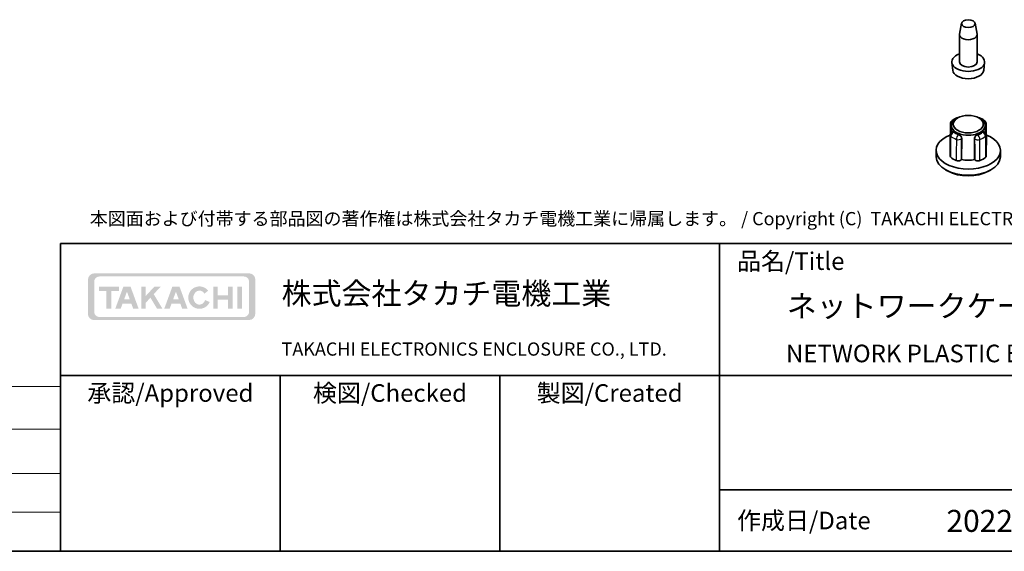
# Model space of a CAD drawing. Units: millimetres. Extents: x 22 to 3776, y 12 to 714.
# Drawn here: x 330 to 498, y 12 to 103 of the extents above; entities that cross this region are included whole.
import ezdxf
from ezdxf.enums import TextEntityAlignment as Align

# ---------------------------------------------------------------- set-up
doc = ezdxf.new("R2010")
doc.units = ezdxf.units.MM
doc.header["$LTSCALE"] = 1.5
for name, color, linetype, lineweight in [('Border (ISO)', 7, 'Continuous', 35), ('Hatch (ISO)', 1, 'Continuous', 18), ('Symbol (ISO)', 7, 'Continuous', 18), ('Title (ISO)', 7, 'Continuous', 35), ('Visible (ISO)', 7, 'Continuous', 35), ('Visible Narrow (ISO)', 7, 'Continuous', 25)]:
    doc.layers.add(name, color=color, linetype=linetype, lineweight=lineweight)
doc.styles.add('Note Text (TK)', font='txt')
doc.styles.add('takachi1', font='txt', dxfattribs={"height": 2.5})
doc.styles.add('文字スタイル67', font='arial.ttf')

# ---------------------------------------------------------------- blocks, each defined once
blk = doc.blocks.new('図面枠 tk図枠')
at = {"layer": 'Border (ISO)'}
blk.add_line((14.50000000000001, 8.000000000000007), (405.4999999999999, 8.000000000000007), dxfattribs=at)
blk = doc.blocks.new('表題欄 tk表題欄')
at = {"layer": 'Hatch (ISO)'}
h = blk.add_hatch(color=256, dxfattribs=at)
edge = h.paths.add_edge_path(flags=0)
edge.add_arc((95.57537688673352, 236.2990653650367), 0.5958259999999996, 269.9999999999897, 360)
edge.add_line((96.17120288673351, 236.2990653650368), (96.17120288673348, 239.7107813650365))
edge.add_arc((95.5753768867335, 239.7107813650366), 0.5958259999999996, 0, 90.0000000000068)
edge.add_line((95.57537688673342, 240.3066073650366), (79.13710888673356, 240.3066073650366))
edge.add_arc((79.13710888673353, 239.7107813650366), 0.5958259999999996, 89.99999999999744, 180)
edge.add_line((78.54128288673353, 239.7107813650365), (78.54128288673331, 236.2990653650368))
edge.add_arc((79.13710888673332, 236.2990653650365), 0.5958259999999996, 180, 270.0000000000231)
edge.add_line((79.13710888673356, 235.7032393650365), (95.57537688673342, 235.7032393650367))
edge = h.paths.add_edge_path()
edge.add_line((77.83935088673357, 239.9556413650366), (77.83935088673357, 236.0542053650368))
edge.add_arc((78.54128288673346, 236.0542053650367), 0.7019319999998935, 180, 270.0000000000087)
edge.add_line((78.54128288673357, 235.3522733650368), (96.17120288673352, 235.3522733650368))
edge.add_arc((96.17120288673351, 236.0542053650367), 0.7019319999998921, 270, 360)
edge.add_line((96.8731348867334, 236.0542053650368), (96.87313488673352, 239.9556413650366))
edge.add_arc((96.1712028867336, 239.9556413650367), 0.7019319999998921, 0, 90.00000000000873)
edge.add_line((96.17120288673348, 240.6575733650367), (78.54128288673357, 240.6575733650366))
edge.add_arc((78.54128288673357, 239.9556413650366), 0.7019319999999984, 90, 180)
for points in [[(79.07181288673355, 239.1476033650369), (79.07181288673355, 238.6578833650367), (79.92066088673353, 238.6578833650367), (79.92066088673353, 236.6581933650368), (80.50832488673353, 236.6581933650368), (80.50832488673353, 238.6578833650367), (81.35717288673355, 238.6578833650367), (81.35717288673355, 239.1476033650369)], [(85.68407849525303, 236.6581933650368), (84.9434673993943, 237.8918698287545), (84.41792288673358, 237.3246628822781), (84.41792288673358, 236.6581933650368), (83.89555488673355, 236.6581933650368), (83.89555488673355, 239.1476033650369), (84.41792288673358, 239.1476033650369), (84.41792288673358, 238.0993979968839), (85.38913556809511, 239.1476033650369), (86.10696490847272, 239.1476033650369), (85.31925422435492, 238.2974470774499), (86.30334488673353, 236.6581933650368)], [(92.09142939614459, 239.1476033650369), (92.09142939614459, 236.6581933650368), (92.60971639614465, 236.6581933650368), (92.60971639614465, 237.6580383650368), (93.76872039614462, 237.6580383650368), (93.76872039614462, 236.6581933650368), (94.28700739614459, 236.6581933650368), (94.28700739614459, 239.1476033650369), (93.76872039614462, 239.1476033650369), (93.76872039614462, 238.1477583650367), (92.60971639614465, 238.1477583650367), (92.60971639614465, 239.1476033650369)], [(94.84202339614467, 239.1476033650369), (94.84202339614467, 236.6581933650368), (95.36439139614473, 236.6581933650368), (95.36439139614473, 239.1476033650369)]]:
    blk.add_hatch(color=256, dxfattribs=at).paths.add_polyline_path(points)
h = blk.add_hatch(color=256, dxfattribs=at)
h.paths.add_polyline_path([(82.59020695886475, 237.7110913650368), (81.95242681460243, 237.7110913650368), (82.27131688673356, 238.5794973650367)], flags=0)
h.paths.add_polyline_path([(82.77903014574996, 237.1968853650368), (81.76360362771717, 237.1968853650368), (81.56578886050404, 236.6581933650368), (80.94907288673355, 236.6581933650368), (81.86321688673357, 239.1476033650369), (82.67941688673353, 239.1476033650369), (83.59356088673351, 236.6581933650368), (82.97684491296302, 236.6581933650368)])
h = blk.add_hatch(color=256, dxfattribs=at)
h.paths.add_polyline_path([(87.52707281460246, 237.7110913650368), (88.16485295886469, 237.7110913650368), (87.84596288673359, 238.5794973650367)], flags=0)
h.paths.add_polyline_path([(87.14043486050403, 236.6581933650368), (87.3382496277172, 237.1968853650368), (88.35367614574989, 237.1968853650368), (88.551490912963, 236.6581933650368), (89.16820688673343, 236.6581933650368), (88.25406288673352, 239.1476033650369), (87.43786288673356, 239.1476033650369), (86.52371888673358, 236.6581933650368)])
h = blk.add_hatch(color=256, dxfattribs=at)
edge = h.paths.add_edge_path()
edge.add_arc((90.52309888673334, 237.9028983650369), 1.273272000000011, 38.55054079078439, 336.5820184016556)
edge.add_line((91.69149139614446, 237.3968543650369), (91.17255542714857, 237.6216113977801))
edge.add_ellipse((90.52309888673352, 237.9028983650369), major_axis=(0, -0.7998759999999119), ratio=0.8673469387756529, start_angle=128.5505407907963, end_angle=426.582018401653, ccw=False)
edge.add_line((91.09381514418376, 238.3576891122095), (91.51887237036831, 238.6964075050431))
at = {"layer": 'Title (ISO)'}
for p, q in [((74.70882392282105, 244.052739026017), (255.7088239228211, 244.052739026017)), ((74.70882392282105, 209.052739026017), (74.70882392282105, 244.052739026017)), ((149.7088239228211, 244.052739026017), (149.7088239228211, 209.052739026017)), ((74.70882392282105, 229.052739026017), (230.7088239228211, 229.052739026017)), ((99.70882392282108, 229.052739026017), (99.70882392282108, 209.052739026017)), ((124.708823922821, 229.052739026017), (124.708823922821, 209.052739026017)), ((149.7088239228211, 216.052739026017), (230.7088239228211, 216.052739026017)), ((255.7088239228211, 209.052739026017), (74.70882392282105, 209.052739026017))]:
    blk.add_line(p, q, dxfattribs=at)
at = {"layer": 'Title (ISO)', "color": 1, "char_height": 2.000000029802322, "line_spacing_factor": 1.5, "style": 'Note Text (TK)'}
for s, insert, attachment_point in [('\\fＭＳ Ｐゴシック|b0|i0;\\H2.0000;品名/Title', (151.708823922821, 242.052739026017), 4), ('\\fＭＳ Ｐゴシック|b0|i0;\\H2.0000;承認/Approved', (87.20882392282108, 227.052739026017), 5), ('\\fＭＳ Ｐゴシック|b0|i0;\\H2.0000;検図/Checked', (112.208823922821, 227.052739026017), 5), ('\\fＭＳ Ｐゴシック|b0|i0;\\H2.0000;製図/Created', (137.2088239228211, 227.052739026017), 5), ('\\fＭＳ Ｐゴシック|b0|i0;\\H2.0000;作成日/Date', (151.708823922821, 212.552739026017), 4)]:
    blk.add_mtext(s, dxfattribs=dict(at, insert=insert, attachment_point=attachment_point))
at = {"layer": 'Title (ISO)', "color": 7, "attachment_point": 4, "line_spacing_factor": 1.5, "style": 'Note Text (TK)'}
for s, insert, char_height in [('株式会社タカチ電機工業', (99.87313488673345, 238.052739026017), 2.5), ('\\fArial|b0|i0;\\H1.4986;TAKACHI ELECTRONICS ENCLOSURE CO., LTD.', (99.87313488673342, 232.052739026017), 1.49859994649887)]:
    blk.add_mtext(s, dxfattribs=dict(at, insert=insert, char_height=char_height))
at = {"layer": 'Title (ISO)', "color": 7}
for tag, p, height, style in [('<品名>_001', (157.3679148268321, 235.7033071691007), 2.5, 'Note Text (TK)'), ('<Title>_001', (157.2831758934115, 230.5513747487906), 2.000000029802322, '文字スタイル67'), ('<尺度>_001', (239.5440510892929, 222.302739026017), 2.5, 'Note Text (TK)'), ('<ページ_No.>_001', (238.0980284456275, 213.302739026017), 2.5, 'Note Text (TK)'), ('<総ページ数>_001', (246.7997329866371, 213.302739026017), 2.5, 'Note Text (TK)'), ('作成日_001', (175.5468918326507, 211.2601253517655), 2.5, 'Note Text (TK)')]:
    blk.add_attdef(tag, p, '', height=height, dxfattribs=dict(at, style=style))
at = {"layer": 'Title (ISO)', "color": 7, "style": 'Note Text (TK)'}
blk.add_attdef('<承認>', text='', height=2.5, dxfattribs=at).set_placement((87.20882392282108, 217.052739026017), align=Align.MIDDLE_CENTER)
blk = doc.blocks.new('色仕様（型番末尾□） _ Color Type（End of product number □）')
at = {"layer": 'Symbol (ISO)'}
for p, q in [((224.5, 26.74736851751805), (59.49999999999995, 26.74736851751805)), ((224.5, 26.74736851751805), (224.5, 21.90643271058798)), ((224.5, 21.90643271058798), (59.49999999999995, 21.90643271058798)), ((224.5, 21.90643271058798), (224.5, 16.86549690365791)), ((224.5, 16.86549690365791), (59.49999999999995, 16.86549690365791)), ((224.5, 16.86549690365791), (224.5, 8.000000000000005)), ((224.5, 12.43274845182896), (59.49999999999995, 12.43274845182896)), ((224.5, 8.000000000000005), (59.49999999999995, 8.000000000000005))]:
    blk.add_line(p, q, dxfattribs=at)

msp = doc.modelspace()

# ---------------------------------------------------------------- linework, layer by layer
at = {"layer": 'Visible (ISO)'}
for p, q in [((490.5752590681394, 102.0841630071186), (490.2371216367668, 100.2267397850621)), ((492.8825497763291, 102.0841630071186), (493.2206872077016, 100.2267397850621)), ((490.2289044222341, 95.4821846528451), (490.2289044222341, 100.1362151641331)), ((493.2289044222343, 95.4821846528451), (493.2289044222343, 100.1362151641331)), ((489.0770959821069, 94.05176945714231), (488.9342675448712, 95.3821767803507)), ((494.3807128623616, 94.05176945714229), (494.5235412995972, 95.3821767803507)), ((489.9203851961766, 85.92292843846764), (489.7082678239385, 85.80174490717523)), ((493.537423648292, 85.92292843846764), (493.7495410205301, 85.80174490717523)), ((488.6802242509778, 84.95064255725514), (488.6695010851385, 83.17323180894186)), ((488.8561515190166, 84.6289243303274), (488.8486892928201, 83.46528816100805)), ((494.6016573254521, 84.6289243303274), (494.6094827959796, 83.40864497830103)), ((494.808580140058, 84.92426621091572), (494.8304047455336, 81.33433156282248)), ((488.6492286418553, 83.02218552903636), (488.6274040781035, 79.42209214358213)), ((489.1605317182905, 83.61395026720595), (489.1131235617264, 83.60290921184621)), ((490.6033226641697, 82.44096988999885), (490.5943090643612, 78.83614388124283)), ((492.8137774147747, 78.82425296096261), (492.8051588258391, 82.42917343511196)), ((494.2737137956766, 83.58636066425233), (494.3206187238737, 83.57484797649394)), ((494.7775846579152, 82.99575338977446), (494.799241976344, 79.395445805557)), ((486.2520145572878, 79.27645887970338), (486.2293233722167, 80.33780490338934)), ((497.205794287181, 79.27645887970338), (497.228485472252, 80.33780490338934)), ((490.5943090643612, 78.83614388124283), (490.5789023169325, 78.81522051978673)), ((492.8285089788274, 78.80316813189238), (492.8137774147748, 78.82425296096261)), ((488.2785564435446, 76.84317431456275), (487.9252800315731, 77.04001700442625)), ((495.1792524009241, 76.84317431456276), (495.5325288128956, 77.04001700442625))]:
    msp.add_line(p, q, dxfattribs=at)
for centre, radius, start, end in [((490.08166315401, 85.40123070834014), 0.5999999999999996, 91.27637702105801, 110.9833355747471), ((493.421878843042, 85.38333532430838), 0.5999999999999998, 68.23969496776506, 89.6831409872397), ((489.2802133277822, 84.94702209934859), 0.5999999999999996, 129.8642506766707, 179.654269638704), ((494.2085912310504, 84.92061805139373), 0.5999999999999998, 0.3483757192416624, 49.00549115210196), ((489.2492176134182, 83.01854767213462), 0.5999999999999999, 103.1101249899253, 179.6526081266548), ((494.1775955166865, 82.99214362417977), 0.5999999999999996, 0.3447093021889646, 76.20952490595077)]:
    msp.add_arc(centre, radius, start, end, dxfattribs=at)
for centre, major_axis, ratio in [((491.7289044222342, 102.0141573002669), (-1.160000000000002, 6.87e-14), 0.5773502691896257), ((491.7289044222344, 84.86772910078469), (-2.571201804168646, 1.532e-13), 0.577350269189626)]:
    msp.add_ellipse(centre, major_axis=major_axis, ratio=ratio, dxfattribs=at)
for centre, major_axis, ratio, start_param, end_param in [((491.7289044222342, 100.1362151641331), (-1.500000000000002, -9e-16), 0.5773502691896254, 6.178465184792412, 9.52949808315655), ((491.7289044222342, 95.4821846528451), (-2.800000000000001, -1.8e-15), 0.5773502691896255, 5.27774241062203, 10.43022085732694), ((491.7289044222342, 95.4821846528451), (-1.500000000000002, -4.7e-15), 0.5773502691896255, 0, 3.141592653589764), ((491.7289044222342, 94.14666612243289), (-2.656897464032109, -1.6e-15), 0.5773502691896258, 0.0619033555538032, 3.079689298035988), ((491.7289044222344, 84.6227834842063), (-2.872772593318071, -5e-16), 0.577350269189626, 5.492523523111291, 10.21543974483763), ((491.7289044222344, 80.37699790568217), (5.499999999999992, 1.2e-15), 0.5773502691896258, 2.165130249812609, 7.257101915299017), ((491.7289044222344, 84.45948081032081), (2.873819821971497, 1.718e-13), 0.5773502691896258, 3.735341135520695, 4.100081921634345), ((491.7289044222344, 84.45948081032081), (2.873819821971494, 2e-16), 0.5773502691896258, 5.306137462315936, 5.670878248429514), ((491.7289044222344, 79.3154901722841), (5.477307086347841, 1.1e-15), 0.5773502691896255, 3.153935561765826, 6.270842399003556), ((491.7289044222344, 80.3769979056822), (-3.600000000000013, -2e-16), 0.5773502691896257, 0.5847771544645504, 0.9674605955115058), ((491.7289044222344, 80.3769979056822), (-3.60000000000003, 2.144e-13), 0.5773502691896258, 2.155573481259677, 2.538256922306734), ((491.7289044222344, 80.37699790568217), (-2.899999999999995, -4e-16), 0.5773502691896258, 1.168817956686738, 1.954216120084174), ((491.7289044222344, 78.90730406001228), (4.968580883129201, 2.958e-13), 0.5773502691896258, 3.944756958286655, 5.480021002482244)]:
    msp.add_ellipse(centre, major_axis=major_axis, ratio=ratio, start_param=start_param, end_param=end_param, dxfattribs=at)
for points, knots in [([(488.8956308243167, 85.40756123778121), (488.9507207946868, 85.45356522952193), (489.0080397896309, 85.4977005983606), (489.1267508866352, 85.58231315142972), (489.1881437706377, 85.62279065860152), (489.3146610239964, 85.70014909789666), (489.3797859765338, 85.73703006867383), (489.5134465973232, 85.80723328549033), (489.5819826600513, 85.84055542643254), (489.7221509960709, 85.90365656574092), (489.7937835116962, 85.93343540134119), (489.8668053119849, 85.96144147914013)], [2.951832023235188, 2.951832023235188, 2.951832023235188, 2.951832023235188, 3.02773627537703, 3.02773627537703, 3.103640527518871, 3.103640527518871, 3.179544779660713, 3.179544779660713, 3.255449031802554, 3.255449031802554, 3.331353283944396, 3.331353283944396, 3.331353283944396, 3.331353283944396]), ([(493.6443135335473, 85.94058105866598), (493.7166465145398, 85.91170804403637), (493.787551059884, 85.881063252027), (493.9261864865115, 85.81622825618756), (493.9939176435657, 85.7820382066119), (494.1258909798556, 85.71009214971917), (494.1901335967973, 85.67233622214187), (494.3148051652173, 85.5932150650902), (494.3752347493718, 85.5518497427939), (494.4919302448258, 85.46544341374788), (494.5481969811567, 85.42040198612086), (494.6021832484133, 85.37348152294808)], [4.522628350030085, 4.522628350030085, 4.522628350030085, 4.522628350030085, 4.598532602171927, 4.598532602171927, 4.674436854313769, 4.674436854313769, 4.750341106455611, 4.750341106455611, 4.826245358597453, 4.826245358597453, 4.902149610739297, 4.902149610739297, 4.902149610739297, 4.902149610739297]), ([(489.1605861266496, 83.61381858036287), (489.1791387938638, 83.61805575228158), (489.2006571518551, 83.61638156333565), (489.2613864850186, 83.59563646040625), (489.3040581855125, 83.56783508601293), (489.3466908900512, 83.53141837491992), (489.3468158092805, 83.53131159528579), (489.346940774558, 83.53120470225024)], [0.2368532823847168, 0.2368532823847168, 0.2368532823847168, 0.2368532823847168, 0.2517227227202128, 0.2517227227202128, 0.2745239709511101, 0.2745239709511101, 0.2745909529793719, 0.2745909529793719, 0.2745909529793719, 0.2745909529793719]), ([(490.0771566257543, 83.10171675664934), (490.0773394001398, 83.10164264775867), (490.0775221570055, 83.10156846285504), (490.1399108423205, 83.0762151905952), (490.2081683784449, 83.0387717885786), (490.3366775362354, 82.9450604617799), (490.3968328394107, 82.88869025490855), (490.492345381369, 82.77348325943996), (490.5341520610777, 82.70716113371805), (490.5897503724153, 82.57179291473294), (490.6034769135482, 82.50265913554635), (490.6033226641697, 82.44096988999885)], [-0.090848313840054, -0.090848313840054, -0.090848313840054, -0.090848313840054, -0.0907813318118613, -0.0907813318118613, -0.067980083580964, -0.067980083580964, -0.0451788353500667, -0.0451788353500667, -0.0225894176750334, -0.0225894176750334, 0, 0, 0, 0]), ([(492.8051588258391, 82.42917343511196), (492.805011336266, 82.49086429724203), (492.8188497999996, 82.55985039544214), (492.8749123347964, 82.69462038547773), (492.9170742075042, 82.76049264519337), (493.0134668345529, 82.87467149846493), (493.0742077048937, 82.93039399762684), (493.2041035108154, 83.02272090602509), (493.2731648202463, 83.05942861498924), (493.3363555442534, 83.08410908885365), (493.3365406511858, 83.08418130290744), (493.3367257764955, 83.08425344075596)], [0.1837426391392487, 0.1837426391392487, 0.1837426391392487, 0.1837426391392487, 0.206332056814282, 0.206332056814282, 0.2289214744893154, 0.2289214744893154, 0.2517227227202126, 0.2517227227202126, 0.2745239709511099, 0.2745239709511099, 0.2745909529793717, 0.2745909529793717, 0.2745909529793717, 0.2745909529793717]), ([(494.0806207195145, 83.50584375901062), (494.0807490987372, 83.50594929473938), (494.0808774315788, 83.50605471756194), (494.1246754571216, 83.5420083714002), (494.1686214153611, 83.56934568705859), (494.2316899060589, 83.58954422186471), (494.2542432115018, 83.59090938276778), (494.2736594592103, 83.58623297194652)], [-0.0908483138400539, -0.0908483138400539, -0.0908483138400539, -0.0908483138400539, -0.0907813318118613, -0.0907813318118613, -0.067980083580964, -0.067980083580964, -0.0528953801546243, -0.0528953801546243, -0.0528953801546243, -0.0528953801546243]), ([(494.8304044893863, 81.33433156230355), (494.8305429351429, 81.31155363080006), (494.8267903205346, 81.28876938535761), (494.8120832063661, 81.24556436452119), (494.8017610408733, 81.2252815660057), (494.7883531795102, 81.20570950726955)], [0.0349851730960161, 0.0349851730960161, 0.0349851730960161, 0.0349851730960161, 0.0468767732318126, 0.0468767732318126, 0.0578646114681401, 0.0578646114681401, 0.0578646114681401, 0.0578646114681401]), ([(488.7270979889674, 79.2296592260708), (488.6839703338934, 79.26727115785498), (488.6539794519905, 79.30938694486164), (488.6310685223019, 79.3762328641303), (488.62726538012, 79.39916532959596), (488.6274043340773, 79.42209214306503)], [0, 0, 0, 0, 0.0234383663739716, 0.0234383663739716, 0.0354076791058121, 0.0354076791058121, 0.0354076791058121, 0.0354076791058121]), ([(494.7992419763379, 79.39544580555699), (494.7992439997886, 79.39510937441457), (494.799245174469, 79.39477291795635), (494.7992792970389, 79.35950492053445), (494.7901612470734, 79.32477055664222), (494.7542409867728, 79.25805658768424), (494.7276445564815, 79.22645915694632), (494.6933155340042, 79.1976948967803)], [0.070142404369617, 0.070142404369617, 0.070142404369617, 0.070142404369617, 0.0703172450015058, 0.0703172450015058, 0.0884682055172185, 0.0884682055172185, 0.1066191569991067, 0.1066191569991067, 0.1066191569991067, 0.1066191569991067]), ([(490.5789023169325, 78.81522051978675), (490.5483343463193, 78.77370723470987), (490.5040143371062, 78.73603793485928), (490.3928599188569, 78.67262829225608), (490.3270883142706, 78.64749406026401), (490.1825610268786, 78.61319650565729), (490.1051872996004, 78.60436085518258), (489.9665548756135, 78.60431614520078), (489.9063931925836, 78.60958045380278), (489.7908412087738, 78.63031902575669), (489.7361128533471, 78.64567448194485), (489.6862916932974, 78.66549435231313)], [0, 0, 0, 0, 0.0234393118647442, 0.0234393118647442, 0.0468784508088427, 0.0468784508088427, 0.0703172450015047, 0.0703172450015047, 0.0884682055172174, 0.0884682055172174, 0.1066191569991058, 0.1066191569991058, 0.1066191569991058, 0.1066191569991058]), ([(493.7161533088102, 78.64390415338038), (493.6510075319893, 78.61900439011391), (493.5780608490929, 78.60168914637404), (493.4247772192712, 78.58417688083517), (493.3459058538215, 78.58414732724003), (493.1925818350385, 78.60154464052559), (493.1195951638427, 78.6188053801715), (493.0038968478353, 78.66290211049444), (492.9587328463961, 78.68644734732128), (492.882137031009, 78.74053687052648), (492.8511439818911, 78.77077135658078), (492.8285089788273, 78.80316813189239)], [0, 0, 0, 0, 0.0234383663739724, 0.0234383663739724, 0.0468767732318128, 0.0468767732318128, 0.0703154631983218, 0.0703154631983218, 0.0884672595384049, 0.0884672595384049, 0.1066191012806387, 0.1066191012806387, 0.1066191012806387, 0.1066191012806387])]:
    msp.add_open_spline(points, degree=3, knots=knots, dxfattribs=at)
at = {"layer": 'Visible Narrow (ISO)'}
for p, q in [((489.2492176134182, 83.50844562069125), (489.3469407683454, 83.53120471620721)), ((490.0771566214441, 83.10171676948741), (490.0359300014267, 83.04572834777662)), ((490.5881032684701, 82.42030096433254), (490.6033226641697, 82.44096988999885)), ((492.8051588258391, 82.42917343511196), (492.8197112486413, 82.40834500533722)), ((493.3761456904586, 83.02783296374483), (493.3367257806907, 83.08425345354814)), ((494.0806207256478, 83.50584377290116), (494.1775955166865, 83.4820415727364))]:
    msp.add_line(p, q, dxfattribs=at)
for centre, major_axis, ratio, start_param, end_param in [((490.08166315401, 85.40123070834015), (-0.2148578420250811, 0.5602107708000034), 0.4517930799443279, 5.890396386672501, 6.283185307179689), ((493.421878843042, 85.38333532430836), (0.2224346905053588, 0.5572457343576441), 0.464336428790507, 2.31e-14, 0.4237276029013382), ((489.2802133277822, 84.9470220993486), (-0.5999890768043576, 0.0036204579065407), 0.5790496697688245, 0, 0.7968308344057125), ((489.2802133277822, 84.94702209934859), (-0.3845825034654213, 0.4605391384326322), 0.6716087756758009, 5.470870109813688, 6.283185307179739), ((494.2085912310504, 84.92061805139375), (0.3935920173628282, 0.4528634715543578), 0.6801100496104187, 0, 0.8338266795504738), ((494.2085912310504, 84.92061805139377), (0.5999889090075751, 0.0036481595219797), 0.5789748339351193, 5.421707430157077, 6.283185307179495), ((489.2492176134182, 83.01854767213462), (-0.599988971562943, 0.0036378569017543), 0.5757092059095196, 0, 0.589851010541632), ((489.2492176134182, 83.01854767213462), (-0.393592017362797, -0.4528634715543856), 0.6801100496104194, 4.048392511183266, 5.613952850222136), ((491.7289044222344, 83.97214794970388), (3.57694499391904, 2.138e-13), 0.5773502691896258, 3.727950898222861, 4.107472158932164), ((489.2492176134182, 83.01854767213463), (-0.1360940516917608, 0.5843615397116001), 0.3054465824655291, 5.631751618851851, 6.283185307179832), ((491.7289044222344, 84.45948081032081), (-2.976953218570627, -7e-16), 0.5773502691896258, 0.5863582446334111, 0.9658795053426096), ((490.0359300014267, 82.55583039921999), (0.2224346905053854, 0.5572457343576284), 0.4643364287905053, 0.7100713054957293, 2.275631644534678), ((490.0359300014267, 82.55583039921999), (-0.5999980452312279, 0.0015315739304432), 0.573325222354085, 0.967350957508426, 2.741082914989643), ((490.0359300014267, 82.55583039921999), (-0.4831488935798111, 0.3557627673501037), 0.7514126410342393, 3.646963320468382, 5.217759647263431), ((493.3761456904586, 82.53793501518821), (-0.4918437967625041, -0.3436417896389282), 0.757211365423684, 4.225773139859503, 5.796569466654172), ((493.3761456904586, 82.53793501518822), (-0.5999982129029866, -0.0014644156582585), 0.573294224336809, 0.3820155979518631, 2.155747555432682), ((491.7289044222344, 84.45948081032081), (-2.976953218570629, 1.762e-13), 0.5773502691896258, 2.157154571428543, 2.536675832137852), ((493.3761456904586, 82.53793501518821), (0.214857842025057, -0.56021077080001), 0.4517930799443265, 0.872173060866765, 2.437733399905969), ((491.7289044222344, 83.9721479497039), (3.576944993919074, 1e-15), 0.5773502691896257, 5.298747225018115, 5.678268485727327), ((494.1775955166865, 82.99214362417977), (0.1430232071872484, 0.5827043523141695), 0.3194459415309814, 0, 0.655144025201861), ((494.1775955166865, 82.99214362417977), (-0.384582503465456, 0.4605391384326016), 0.6716087756758005, 3.82415828266243, 5.389718621701229), ((494.1775955166865, 82.99214362417977), (0.599989141228699, 0.0036097655946855), 0.5756343700758061, 5.674802937751739, 6.283185307179818)]:
    msp.add_ellipse(centre, major_axis=major_axis, ratio=ratio, start_param=start_param, end_param=end_param, dxfattribs=at)
for points, knots in [([(488.7270979889674, 79.2296592260708), (488.728202664268, 79.40765073432831), (488.7293073996022, 79.58564222408708), (488.7325265828502, 80.10427858065253), (488.734641191223, 80.44492339804691), (488.7367560219246, 80.78556814706066), (488.7388708526262, 81.12621289607443), (488.7409859056567, 81.46685757670761), (488.7452164596234, 82.14814680038393), (488.7473319605598, 82.48879134342702), (488.7494476870893, 82.8294358172574)], [-0.440320447148276, -0.440320447148276, -0.440320447148276, -0.440320447148276, -0.3750053561560416, -0.3750053561560416, -0.2500035707706944, -0.2500035707706944, -0.2500035707706944, -0.1250017853853472, -0.1250017853853472, 0, 0, 0, 0]), ([(490.5789023169325, 78.81522051978675), (490.579355321034, 78.99274332270357), (490.579808335842, 79.17026614004111), (490.5811325643765, 79.68917903157251), (490.5820038070939, 80.03056914481466), (490.5828750898193, 80.37195931194402), (490.5837463725446, 80.71334947907336), (490.5846176952781, 81.05473970008988), (490.5863604213108, 81.737520250638), (490.5872318246102, 82.0789105801696), (490.5881032684701, 82.42030096433255)], [-0.4400062848325001, -0.4400062848325001, -0.4400062848325001, -0.4400062848325001, -0.3750053561560418, -0.3750053561560418, -0.2500035707706946, -0.2500035707706946, -0.2500035707706946, -0.1250017853853473, -0.1250017853853473, 0, 0, 0, 0]), ([(492.8197112486413, 82.40834500533724), (492.8205445024544, 82.06694548816542), (492.8213777174843, 81.72554602605003), (492.8230440705089, 81.04274721117874), (492.8238772085036, 80.70134785842276), (492.8247103082435, 80.3599485599733), (492.8255434079836, 80.01854926152384), (492.8263764694689, 79.67715001738084), (492.8276426651773, 79.15822324751312), (492.828075827121, 78.9806956824363), (492.8285089788273, 78.80316813189239)], [0, 0, 0, 0, 0.1250017853853472, 0.1250017853853472, 0.2500035707706944, 0.2500035707706944, 0.2500035707706944, 0.3750053561560416, 0.3750053561560416, 0.4400062848324995, 0.4400062848324995, 0.4400062848324995, 0.4400062848324995]), ([(494.6711183936585, 82.79771015003423), (494.673219691331, 82.45704308327139), (494.6753207612392, 82.11637594972466), (494.679522448833, 81.43504154986366), (494.6816230665188, 81.09437428354936), (494.6837234597304, 80.75370695124822), (494.6858238529421, 80.41303961894712), (494.6879240216796, 80.07237222065919), (494.6911212171447, 79.5537014880019), (494.6922184058814, 79.3756982013173), (494.6933155340042, 79.1976948967803)], [0, 0, 0, 0, 0.1250017853853473, 0.1250017853853473, 0.2500035707706946, 0.2500035707706946, 0.2500035707706946, 0.3750053561560419, 0.3750053561560419, 0.4403204471482766, 0.4403204471482766, 0.4403204471482766, 0.4403204471482766]), ([(489.694718482877, 82.27345992128865), (489.6939214626609, 81.93203982958529), (489.6931243275554, 81.5906198689292), (489.691529828941, 80.90778020780904), (489.6907324654322, 80.56636050734495), (489.6899349884035, 80.22494093603483), (489.689137511375, 79.88352136472466), (489.6883399208269, 79.54210192256843), (489.6871254068329, 79.02228648823012), (489.6867085654214, 78.84389040283416), (489.6862916932974, 78.66549435231313)], [0, 0, 0, 0, 0.1250017853853473, 0.1250017853853473, 0.2500035707706946, 0.2500035707706946, 0.2500035707706946, 0.3750053561560418, 0.3750053561560418, 0.4403204471482764, 0.4403204471482764, 0.4403204471482764, 0.4403204471482764]), ([(493.7161533088102, 78.64390415338038), (493.7157568684416, 78.82230456126655), (493.7153604599051, 79.00070500369256), (493.7142054870486, 79.52053313268327), (493.7134470077555, 79.86196091156681), (493.712688646128, 80.2033888183657), (493.7119302845005, 80.54481672516457), (493.7111720405389, 80.88624475987879), (493.7096557893717, 81.56910108700714), (493.7088977821663, 81.91052937942126), (493.7081398940571, 82.25195780162906)], [-0.440320447148276, -0.440320447148276, -0.440320447148276, -0.440320447148276, -0.3750053561560416, -0.3750053561560416, -0.2500035707706944, -0.2500035707706944, -0.2500035707706944, -0.1250017853853472, -0.1250017853853472, 0, 0, 0, 0])]:
    msp.add_open_spline(points, degree=3, knots=knots, dxfattribs=at)

# ---------------------------------------------------------------- block references
at = {"xscale": 1.5, "yscale": 1.5, "zscale": 1.5}
msp.add_blockref('図面枠 tk図枠', (0, 0), dxfattribs=at)
ref = msp.add_blockref('表題欄 tk表題欄', (224.6867641157683, -301.5791085390255), dxfattribs=dict(xscale=1.5, yscale=1.5, zscale=1.5))
ref.add_attrib('<品名>_001', 'ネットワークケース', (460.7386363560165, 51.97585221462546), dxfattribs={"layer": 'Title (ISO)', "color": 7, "height": 3.75, "style": 'Note Text (TK)'})
ref.add_attrib('作成日_001', '2022/11/24', (488.0071018647444, 15.31107948862273), dxfattribs={"layer": 'Title (ISO)', "color": 7, "height": 3.75, "style": 'Note Text (TK)'})
ref.add_attrib('<Title>_001', 'NETWORK PLASTIC BOX', (460.6115279558856, 44.24795358416034), dxfattribs={"layer": 'Title (ISO)', "color": 7, "height": 3.000000044703483, "style": '文字スタイル67'})
at = {"layer": 'Symbol (ISO)', "xscale": 1.5, "yscale": 1.5, "zscale": 1.5}
msp.add_blockref('色仕様（型番末尾□） _ Color Type（End of product number □）', (0, 0), dxfattribs=at)

# ---------------------------------------------------------------- texts
at = {"insert": (341.7474312050662, 69.87243110128776), "char_height": 2.25, "attachment_point": 1, "style": 'takachi1'}
msp.add_mtext_dynamic_manual_height_columns('{\\fMeiryo UI|b0|i0|c128|p50;本図面および付帯する部品図の著作権は株式会社タカチ電機工業に帰属します。 / Copyright (C)  TAKACHI ELECTRONICS ENCLOSURE CO., LTD. All Rights Reserved.}', width=284.5025687949337, gutter_width=18.75, heights=[0], dxfattribs=at)

doc.saveas('drawing.dxf')
